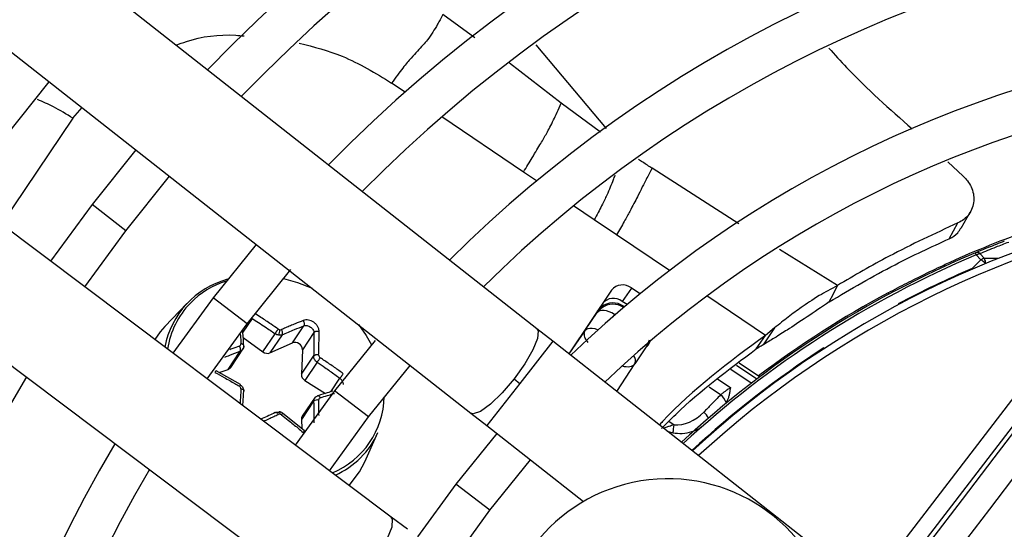
# Model space of a CAD drawing. Units: millimetres. Extents: x 5 to 414, y 3 to 291.
# Drawn here: x 103 to 108, y 238 to 241 of the extents above; entities that cross this region are included whole.
import ezdxf

# ---------------------------------------------------------------- set-up
doc = ezdxf.new("R2010")
doc.units = ezdxf.units.MM

msp = doc.modelspace()

# ---------------------------------------------------------------- linework, layer by layer
at = {"color": 7, "linetype": 'Continuous', "lineweight": 25}
for p, q in [((105.9268, 239.3462), (101.8159, 242.5714)), ((101.4559, 242.1125), (105.5667, 238.8873)), ((105.132, 238.3207), (100.9527, 241.4567)), ((100.6026, 240.9902), (104.7818, 237.8541)), ((103.0249, 240.3876), (103.2678, 240.6909)), ((103.7401, 240.3204), (103.5009, 240.0223)), ((108.1669, 240.2548), (108.25, 240.1774)), ((103.686, 239.8803), (103.9238, 240.1763)), ((103.5009, 240.0223), (103.275, 239.7141)), ((108.2406, 239.8942), (108.289, 239.9802)), ((106.3609, 239.857), (106.2395, 239.9389)), ((108.1753, 239.8367), (108.2226, 239.9224)), ((103.4617, 239.574), (103.686, 239.8803)), ((104.3962, 239.8057), (104.1621, 239.515)), ((108.3224, 239.7482), (108.3177, 239.7595)), ((108.3224, 239.7482), (108.3475, 239.7215)), ((108.367, 239.729), (108.3423, 239.7559)), ((104.3472, 239.373), (104.5854, 239.6681)), ((108.1506, 239.6953), (108.1475, 239.6847)), ((106.3331, 239.5561), (106.0999, 239.2104)), ((106.4417, 239.5681), (106.3923, 239.4949)), ((106.4891, 239.5362), (106.4417, 239.5681)), ((107.5429, 239.537), (107.5654, 239.5818)), ((104.1621, 239.515), (103.9419, 239.2137)), ((106.4182, 239.4774), (106.3923, 239.4949)), ((107.5206, 239.4928), (107.5429, 239.537)), ((107.8453, 239.5342), (107.8414, 239.5416)), ((104.0182, 239.4832), (103.8982, 239.3577)), ((106.3989, 239.4691), (106.4042, 239.4656)), ((106.3989, 239.4691), (106.3997, 239.4621)), ((108.8443, 239.3885), (105.4961, 235.0251)), ((106.1905, 239.3379), (106.2556, 239.4345)), ((104.1287, 239.0735), (104.3472, 239.373)), ((104.5934, 239.2691), (104.6562, 239.3622)), ((105.5694, 234.9688), (108.9176, 239.3322)), ((106.014, 239.2778), (105.9268, 239.3462)), ((106.1905, 239.3379), (106.1009, 239.2096)), ((107.222, 239.3508), (107.1595, 239.258)), ((107.222, 239.3508), (107.1723, 239.3097)), ((104.3251, 239.299), (104.433, 239.2202)), ((104.433, 239.2202), (104.4996, 239.3191)), ((104.5379, 239.3136), (104.4712, 239.2148)), ((104.7111, 239.3249), (104.6483, 239.2318)), ((105.0447, 239.282), (104.8232, 239.0077)), ((107.6646, 237.9829), (106.014, 239.2778)), ((107.1476, 239.2731), (107.1723, 239.3097)), ((104.2425, 239.1246), (104.3092, 239.2235)), ((104.2569, 239.1355), (104.3275, 239.2401)), ((104.4712, 239.2148), (104.5934, 239.2691)), ((104.6483, 239.2318), (104.6425, 239.0984)), ((106.5257, 239.2523), (106.4605, 239.1558)), ((107.1229, 239.2365), (107.1476, 239.2731)), ((104.6425, 239.0984), (104.7092, 239.1972)), ((104.3106, 239.0424), (104.1779, 239.1178)), ((104.1949, 239.1082), (104.2425, 239.1246)), ((104.7283, 239.1636), (104.6617, 239.0648)), ((105.0083, 238.8657), (105.236, 239.1468)), ((106.3621, 239.0047), (106.4605, 239.1558)), ((107.0297, 239.1609), (107.1354, 239.0896)), ((104.6617, 239.0648), (104.7736, 238.9942)), ((105.8023, 239.0732), (105.834, 239.0483)), ((107.1353, 239.09), (107.1403, 239.0834)), ((104.8232, 239.0077), (104.6089, 238.7131)), ((104.7177, 238.9745), (104.6472, 238.87)), ((104.7092, 238.9516), (104.6425, 238.8528)), ((104.659, 238.791), (104.5399, 238.8865)), ((104.6425, 238.8528), (104.6447, 238.8024)), ((104.7957, 238.573), (105.0083, 238.8657)), ((105.5667, 238.8873), (105.654, 238.8189)), ((105.654, 238.8189), (106.181, 238.4054)), ((104.9887, 238.6221), (105.0601, 238.7804)), ((105.7085, 238.776), (105.4843, 238.5004)), ((105.6694, 238.3584), (105.8923, 238.6319)), ((105.4843, 238.5004), (105.2761, 238.2125)), ((105.2206, 238.2541), (105.132, 238.3207)), ((105.463, 238.0723), (105.6694, 238.3584))]:
    msp.add_line(p, q, dxfattribs=at)
at = {"color": 8, "linetype": 'Continuous', "lineweight": 25}
for p, q in [((105.5883, 240.931), (105.4143, 241.0574)), ((106.3065, 240.4374), (105.9228, 240.8931)), ((106.0581, 240.5745), (105.7775, 240.7919)), ((105.2081, 240.6346), (105.1341, 240.6845)), ((106.274, 240.4162), (106.0581, 240.5745)), ((103.3964, 240.4927), (103.4472, 240.5502)), ((103.3964, 240.4927), (103.0069, 239.9153)), ((105.8534, 240.1994), (105.4082, 240.4997)), ((105.9249, 240.1511), (105.8534, 240.1994)), ((107.0273, 239.9172), (106.5544, 240.22)), ((103.686, 239.8803), (103.5009, 240.0223)), ((106.2395, 239.9389), (106.1268, 240.015)), ((106.6491, 239.6626), (106.3609, 239.857)), ((107.5654, 239.5818), (107.2498, 239.7782)), ((108.1834, 239.7102), (108.1829, 239.71)), ((108.3021, 239.6714), (108.3005, 239.6749)), ((104.3472, 239.373), (104.1621, 239.515)), ((107.1723, 239.3097), (106.8537, 239.5246)), ((106.255, 239.4404), (106.2556, 239.4345)), ((106.3997, 239.4621), (106.3992, 239.4614)), ((106.3997, 239.4621), (106.3998, 239.4619)), ((107.8966, 239.481), (107.8985, 239.4776)), ((104.3736, 239.4026), (104.3231, 239.3278)), ((106.349, 239.4238), (106.34, 239.4105)), ((106.014, 239.2778), (105.834, 239.0483)), ((106.5394, 239.2837), (106.5257, 239.2523)), ((106.5257, 239.2523), (106.5314, 239.254)), ((107.4939, 239.2393), (107.4918, 239.2425)), ((107.0955, 239.0493), (106.9845, 239.1242)), ((107.0145, 239.1485), (107.1265, 239.073)), ((104.8025, 239.0031), (104.8524, 239.0772)), ((106.911, 239.0738), (106.9836, 239.0248)), ((105.834, 239.0483), (105.654, 238.8189)), ((106.9282, 238.9863), (106.8661, 239.0282)), ((105.0083, 238.8657), (104.8232, 239.0077)), ((106.6457, 238.8424), (106.6743, 238.8232)), ((106.6376, 238.7886), (106.6686, 238.7798)), ((105.6694, 238.3584), (105.4843, 238.5004))]:
    msp.add_line(p, q, dxfattribs=at)
at = {"color": 8, "linetype": 'Continuous', "lineweight": 25, "flags": 128}
for points in [[(108.3047, 239.6725), (108.3038, 239.6731), (108.3005, 239.6749)], [(105.9268, 239.3462), (105.9337, 239.3352), (105.9304, 239.2937), (105.905, 239.2309), (105.8605, 239.1543), (105.8023, 239.0732)], [(106.1905, 239.3379), (106.1968, 239.3439), (106.2054, 239.348), (106.2161, 239.3498), (106.2284, 239.3495), (106.2418, 239.3469), (106.2559, 239.3422), (106.2606, 239.3402)], [(106.5257, 239.2523), (106.5289, 239.2604), (106.5295, 239.2659)], [(105.8023, 239.0732), (105.7374, 238.9974), (105.6736, 238.9359), (105.6186, 238.8963), (105.5791, 238.8832), (105.5667, 238.8873)], [(105.0133, 238.045), (105.0698, 238.1274), (105.1127, 238.2049), (105.1367, 238.2683), (105.1391, 238.3098), (105.132, 238.3207)]]:
    msp.add_lwpolyline(points, dxfattribs=at)
at = {"color": 7, "linetype": 'Continuous', "lineweight": 25, "flags": 128}
for points in [[(104.5447, 239.6197), (104.6216, 239.5987), (104.7006, 239.5669)], [(106.349, 239.4238), (106.3352, 239.4321), (106.321, 239.4388), (106.3069, 239.4434), (106.2935, 239.446), (106.2812, 239.4464), (106.2706, 239.4445), (106.2619, 239.4405), (106.2556, 239.4345)], [(103.8982, 239.3577), (103.8728, 239.329), (103.8429, 239.288)], [(104.9533, 239.3686), (104.9958, 239.31), (105.0255, 239.2593)], [(108.9361, 239.3181), (108.7638, 239.0929), (108.5913, 238.8677), (108.4188, 238.6424), (108.2461, 238.4171), (108.0734, 238.1918), (107.9007, 237.9664), (107.7278, 237.741), (107.555, 237.5155)], [(104.3283, 239.2515), (104.3291, 239.2536), (104.3291, 239.2557), (104.3282, 239.2577), (104.3265, 239.2595), (104.324, 239.2611), (104.3209, 239.2623), (104.3172, 239.2632), (104.3132, 239.2637)], [(107.727, 237.4914), (107.8942, 237.7094), (108.0614, 237.9274), (108.2284, 238.1454), (108.3955, 238.3634), (108.5624, 238.5813), (108.7293, 238.7992), (108.8961, 239.017), (109.0628, 239.2348)], [(104.3092, 239.0396), (104.3101, 239.0412), (104.3105, 239.0421), (104.3106, 239.0424), (104.3101, 239.0418), (104.3093, 239.0406), (104.3081, 239.0386), (104.3065, 239.0361), (104.3047, 239.0331)], [(104.3283, 239.006), (104.3291, 239.0078), (104.3291, 239.0096), (104.3282, 239.0114), (104.3265, 239.0132), (104.324, 239.0148), (104.3209, 239.0162), (104.3172, 239.0173), (104.3132, 239.0181)], [(104.7283, 238.9797), (104.7299, 238.9813), (104.7319, 238.982), (104.734, 238.9819), (104.7364, 238.981), (104.7387, 238.9793), (104.741, 238.9769), (104.7432, 238.9738), (104.7452, 238.9703)], [(104.5188, 238.8921), (104.5201, 238.8936), (104.5213, 238.8942), (104.5224, 238.894), (104.5233, 238.8929), (104.5241, 238.891), (104.5246, 238.8883), (104.5249, 238.8851), (104.525, 238.8813)], [(104.9027, 238.4927), (104.959, 238.5664), (104.9887, 238.6221)]]:
    msp.add_lwpolyline(points, dxfattribs=at)
at = {"color": 7, "linetype": 'Continuous', "lineweight": 25}
for centre, radius in [((110.4428, 234.8623), 22.504), ((110.4428, 234.6957), 19.7083), ((110.4428, 234.6957), 19.6667), ((110.4428, 234.6957), 19.5167), ((110.4428, 234.6957), 19.475)]:
    msp.add_circle(centre, radius, dxfattribs=at)
for centre, radius, start, end in [((110.4428, 234.6957), 8.75, 58.83142, 136.16858), ((110.4428, 234.6957), 8.5167, 58.98855, 136.032), ((110.4428, 234.6957), 7.9167, 59.43537, 135.56463), ((110.4428, 234.6957), 7.6833, 59.6281, 135.3719), ((110.4428, 234.6957), 7.0833, 60.18241, 134.81759), ((110.4428, 234.6957), 6.85, 60.42441, 134.57559), ((110.4428, 234.6957), 6.25, 61.13041, 133.86959), ((110.4428, 234.6957), 6.0167, 61.44338, 133.55662), ((110.4428, 234.6957), 10.4167, 147.91461, 227.08539), ((110.4428, 234.6957), 10.1833, 148.02483, 226.97517), ((110.4428, 234.6957), 5.4167, 99.7841, 132.6265), ((110.4418, 234.6979), 5.4976, 109.6864, 114.6309), ((108.3266, 239.7346), 0.0264, 53.6347, 109.8137), ((110.4428, 234.6957), 9.5833, 148.33299, 226.66701), ((110.4428, 234.6957), 5.4917, 112.7661, 132.754), ((110.4428, 234.6957), 5.4205, 113.2789, 118.0161), ((104.3641, 239.1572), 0.4748, 105.0913, 169.128), ((110.4428, 234.6957), 9.35, 148.46356, 226.53644), ((106.3935, 239.5071), 0.0778, 51.6869, 140.9122), ((106.3441, 239.4339), 0.0778, 51.6869, 140.9122), ((110.4428, 234.6957), 5.5, 118.2281, 126.9675), ((104.3635, 239.1685), 0.4553, 135.8058, 171.5697), ((104.4656, 239.3377), 0.0595, 333.5795, 2.5069), ((104.5274, 239.3559), 0.0158, 261.0317, 292.5135), ((110.4428, 234.6957), 8.75, 148.83142, 226.16858), ((104.2766, 239.2324), 0.0338, 344.6859, 33.767), ((104.6078, 239.2312), 0.0406, 0.8471, 110.7632), ((104.4569, 239.2511), 0.0391, 232.2265, 291.5293), ((104.7282, 239.1766), 0.028, 72.5246, 132.7323), ((104.5072, 239.3323), 0.2781, 322.6592, 328.8135), ((104.2336, 239.1514), 0.0282, 288.3345, 325.7016), ((110.4428, 234.6957), 8.5167, 148.98855, 226.01145), ((104.6815, 239.0984), 0.039, 179.9927, 239.4133), ((104.7295, 238.9249), 0.0335, 77.724, 127.1928), ((106.8716, 238.9138), 0.092, 19.1326, 51.9977), ((104.5227, 238.8662), 0.0152, 81.3149, 114.5518), ((104.6709, 238.8543), 0.0284, 146.4093, 183.0286), ((106.291, 238.8514), 0.3844, 349.2592, 355.7899), ((104.6331, 238.9758), 0.4695, 294.5421, 335.4177), ((110.4428, 234.6957), 7.9167, 149.45392, 225.56463), ((110.4428, 234.6957), 7.6833, 149.6281, 225.3719), ((106.6413, 237.6126), 0.9167, 12.9788, 272.0212)]:
    msp.add_arc(centre, radius, start, end, dxfattribs=at)
at = {"color": 8, "linetype": 'Continuous', "lineweight": 25}
for centre, radius, start, end in [((110.4428, 234.6957), 5.375, 99.7841, 132.5541), ((110.4428, 234.6957), 5.4795, 112.7661, 132.7335), ((108.2966, 239.6336), 0.1013, 41.7122, 59.9803), ((108.3109, 232.2304), 7.4988, 89.02074, 89.57083), ((108.3038, 239.6997), 0.0697, 1.4784, 24.8428), ((104.3776, 239.1509), 0.4776, 107.6126, 135.4656), ((110.4428, 234.6957), 5.4205, 122.9839, 132.6332), ((106.4202, 239.1726), 0.0437, 337.328, 39.1345), ((104.6332, 238.9864), 0.4614, 292.7706, 358.6807), ((106.7354, 238.7783), 0.1517, 32.6883, 48.221)]:
    msp.add_arc(centre, radius, start, end, dxfattribs=at)
at = {"color": 7, "linetype": 'Continuous', "lineweight": 25}
for centre, major_axis, ratio, start_param, end_param in [((106.3408, 239.3813), (0.0247, 0.1026), 0.985592, 5.930859, 7.176595), ((106.3414, 239.3754), (0.0271, 0.1008), 0.997248, 5.953762, 7.183917), ((104.5245, 239.3547), (0.0143, -0.0088), 0.809683, 4.638299, 5.204123), ((104.2968, 239.2649), (0.0153, -0.0072), 0.836997, 5.587582, 6.718719), ((104.7523, 239.1999), (0.0134, -0.0101), 0.811505, 3.65982, 4.790957), ((104.2968, 239.0205), (0.015, -0.0075), 0.886276, 0.362455, 1.493593), ((104.7523, 238.9555), (0.0124, -0.0114), 0.837424, 2.697447, 3.828584), ((104.5246, 238.8657), (0.0125, -0.0112), 0.884195, 1.655182, 2.221006), ((106.7388, 238.9584), (0.1326, 0.1), 0.693794, 3.785118, 4.941311)]:
    msp.add_ellipse(centre, major_axis=major_axis, ratio=ratio, start_param=start_param, end_param=end_param, dxfattribs=at)
at = {"color": 8, "linetype": 'Continuous', "lineweight": 25}
for centre, major_axis, ratio, start_param, end_param in [((106.3414, 239.3754), (0.0271, 0.1008), 0.997248, 0.900732, 1.231876), ((106.3739, 239.2136), (0.0871, -0.0571), 0.540313, 5.244744, 6.268265)]:
    msp.add_ellipse(centre, major_axis=major_axis, ratio=ratio, start_param=start_param, end_param=end_param, dxfattribs=at)
at = {"color": 7, "linetype": 'Continuous', "lineweight": 25}
for points, knots in [([(105.4143, 241.0574), (105.4089, 241.0479), (105.3986, 241.0294), (105.3793, 240.994), (105.3433, 240.9342), (105.3019, 240.8866), (105.2552, 240.838), (105.198, 240.7702), (105.1556, 240.7134), (105.1341, 240.6845)], [0, 0, 0, 0, 0.038429, 0.074743, 0.159014, 0.399546, 0.692074, 0.843401, 1, 1, 1, 1]), ([(107.5182, 240.875), (107.5503, 240.8391), (107.6908, 240.6818), (107.85, 240.5427), (107.9729, 240.4353)], [0, 0, 0, 0, 0.228007, 1, 1, 1, 1]), ([(105.8534, 240.1994), (105.8698, 240.2265), (105.9095, 240.2919), (105.9491, 240.3574), (105.9822, 240.4142), (106.0078, 240.4619), (106.0351, 240.5204), (106.0508, 240.5572), (106.0581, 240.5745)], [0, 0, 0, 0, 0.152322, 0.368083, 0.574057, 0.815869, 0.913831, 1, 1, 1, 1]), ([(106.5544, 240.22), (106.5463, 240.2048), (106.5238, 240.1626), (106.4985, 240.1128), (106.4712, 240.0582), (106.4437, 240.0039), (106.4041, 239.932), (106.3755, 239.8822), (106.3609, 239.857)], [0, 0, 0, 0, 0.089376, 0.248139, 0.438426, 0.713257, 0.854515, 1, 1, 1, 1]), ([(108.25, 240.1774), (108.2587, 240.1689), (108.277, 240.1511), (108.2963, 240.118), (108.3082, 240.0808), (108.3103, 240.0415), (108.3019, 240.003), (108.2833, 239.9686), (108.2568, 239.9404), (108.2338, 239.9283), (108.2226, 239.9224)], [0, 0, 0, 0, 0.10443, 0.218136, 0.339699, 0.468877, 0.603996, 0.741682, 0.875516, 1, 1, 1, 1]), ([(108.2226, 239.9224), (108.0959, 239.864), (107.8695, 239.7597), (107.6583, 239.6362), (107.5654, 239.5818)], [0, 0, 0, 0, 0.559989, 1, 1, 1, 1]), ([(108.1753, 239.8367), (108.1925, 239.846), (108.2196, 239.8606), (108.233, 239.8863), (108.238, 239.8958)], [0, 0, 0, 0, 0.631708, 1, 1, 1, 1]), ([(107.5207, 239.4928), (107.6387, 239.5623), (107.8495, 239.6864), (108.0757, 239.7908), (108.1753, 239.8367)], [0, 0, 0, 0, 0.559981, 1, 1, 1, 1]), ([(108.4751, 239.8227), (108.4456, 239.8112), (108.3929, 239.7908), (108.3406, 239.769), (108.3177, 239.7595)], [0, 0, 0, 0, 0.560002, 1, 1, 1, 1]), ([(108.3423, 239.7559), (108.3715, 239.768), (108.4235, 239.7895), (108.4762, 239.8097), (108.4994, 239.8186)], [0, 0, 0, 0, 0.559999, 1, 1, 1, 1]), ([(108.3474, 239.7214), (108.342, 239.7161), (108.3331, 239.7074), (108.3209, 239.6953), (108.3107, 239.6851), (108.3039, 239.6783), (108.3005, 239.6749)], [0, 0, 0, 0, 0.343399, 0.562736, 0.781118, 1, 1, 1, 1]), ([(107.8414, 239.5416), (107.8759, 239.5598), (107.9446, 239.5962), (108.0604, 239.6534), (108.1165, 239.6795), (108.1506, 239.6953)], [0, 0, 0, 0, 0.2829556, 0.5636937, 1, 1, 1, 1]), ([(107.5654, 239.5818), (107.5305, 239.5628), (107.4473, 239.5175), (107.3739, 239.466), (107.3033, 239.4156), (107.2478, 239.3713), (107.222, 239.3508)], [0, 0, 0, 0, 0.226443, 0.539495, 0.786771, 1, 1, 1, 1]), ([(107.5206, 239.4928), (107.4785, 239.464), (107.387, 239.4015), (107.3016, 239.3465), (107.2324, 239.3018), (107.1808, 239.2707), (107.1595, 239.258)], [0, 0, 0, 0, 0.288576, 0.626414, 0.84642, 1, 1, 1, 1]), ([(106.255, 239.4405), (106.2589, 239.4456), (106.2658, 239.4548), (106.2739, 239.4615), (106.2775, 239.4645)], [0, 0, 0, 0, 0.560205, 1, 1, 1, 1]), ([(104.3736, 239.4026), (104.3973, 239.3874), (104.4397, 239.3603), (104.4813, 239.3317), (104.4996, 239.3191)], [0, 0, 0, 0, 0.559817, 1, 1, 1, 1]), ([(104.5163, 239.3438), (104.5033, 239.3528), (104.4811, 239.3683), (104.4493, 239.3896), (104.42, 239.409), (104.3999, 239.4218), (104.3891, 239.4287)], [0, 0, 0, 0, 0.310214, 0.530252, 0.748607, 1, 1, 1, 1]), ([(104.6529, 239.391), (104.6382, 239.3851), (104.6151, 239.3758), (104.5828, 239.3625), (104.5578, 239.3518), (104.5412, 239.3447), (104.5335, 239.3413)], [0, 0, 0, 0, 0.3750754, 0.5905461, 0.8086998, 1, 1, 1, 1]), ([(104.7391, 239.3324), (104.7391, 239.3324), (104.7391, 239.3324), (104.7391, 239.3324), (104.7391, 239.3325), (104.7391, 239.3328), (104.7391, 239.334), (104.7388, 239.3385), (104.7372, 239.3473), (104.7315, 239.36), (104.7219, 239.3722), (104.7097, 239.3823), (104.6959, 239.3898), (104.6809, 239.394), (104.6659, 239.3949), (104.6572, 239.3923), (104.6529, 239.391)], [0, 0, 0, 0, 0.000023, 0.000185, 0.00062, 0.002243, 0.0085, 0.033053, 0.130067, 0.254274, 0.383927, 0.50094, 0.621819, 0.747509, 0.874201, 1, 1, 1, 1]), ([(104.6562, 239.3622), (104.6571, 239.3638), (104.6586, 239.3663), (104.6592, 239.3711), (104.659, 239.3752), (104.6582, 239.3796), (104.6564, 239.3851), (104.6543, 239.3887), (104.6529, 239.391)], [0, 0, 0, 0, 0.2381037, 0.3674892, 0.5, 0.6325108, 0.7618963, 1, 1, 1, 1]), ([(104.3283, 239.2515), (104.3268, 239.2763), (104.3251, 239.3049), (104.3227, 239.3325), (104.3224, 239.3363)], [0, 0, 0, 0, 0.861872, 1, 1, 1, 1]), ([(104.4996, 239.3191), (104.5005, 239.3205), (104.5018, 239.3228), (104.5045, 239.327), (104.5069, 239.3305), (104.5094, 239.3342), (104.5127, 239.3389), (104.5149, 239.3419), (104.5163, 239.3438)], [0, 0, 0, 0, 0.237366, 0.366259, 0.498379, 0.63074, 0.760321, 1, 1, 1, 1]), ([(104.5379, 239.3136), (104.5386, 239.3151), (104.5398, 239.3174), (104.54, 239.322), (104.5397, 239.3259), (104.5387, 239.3301), (104.5369, 239.3355), (104.5348, 239.339), (104.5335, 239.3413)], [0, 0, 0, 0, 0.239004, 0.368386, 0.500677, 0.632868, 0.761961, 1, 1, 1, 1]), ([(104.5379, 239.3136), (104.5603, 239.3231), (104.6003, 239.3401), (104.6391, 239.3554), (104.6562, 239.3622)], [0, 0, 0, 0, 0.560156, 1, 1, 1, 1]), ([(104.6562, 239.3622), (104.659, 239.3629), (104.6644, 239.3643), (104.6737, 239.3635), (104.683, 239.3607), (104.692, 239.3558), (104.6999, 239.3492), (104.7059, 239.3416), (104.7101, 239.3333), (104.7108, 239.3278), (104.7111, 239.3249)], [0, 0, 0, 0, 0.133786, 0.250655, 0.377691, 0.499994, 0.622348, 0.749335, 0.866271, 1, 1, 1, 1]), ([(104.7111, 239.3249), (104.7122, 239.3263), (104.7139, 239.3286), (104.7181, 239.3309), (104.722, 239.3323), (104.7263, 239.3331), (104.7308, 239.3334), (104.7352, 239.3332), (104.7378, 239.3327), (104.7391, 239.3324)], [0, 0, 0, 0, 0.2341412, 0.3622568, 0.4942055, 0.626926, 0.75725, 0.8823362, 1, 1, 1, 1]), ([(104.7366, 239.2033), (104.737, 239.2168), (104.7377, 239.2397), (104.7384, 239.2722), (104.739, 239.3019), (104.739, 239.322), (104.7391, 239.3324)], [0, 0, 0, 0, 0.307839, 0.521231, 0.75111, 1, 1, 1, 1]), ([(104.5188, 239.3113), (104.5155, 239.312), (104.5087, 239.3134), (104.5027, 239.3171), (104.4996, 239.3191)], [0, 0, 0, 0, 0.493244, 1, 1, 1, 1]), ([(104.5379, 239.3136), (104.5349, 239.3125), (104.5289, 239.3105), (104.5221, 239.311), (104.5188, 239.3113)], [0, 0, 0, 0, 0.506755, 1, 1, 1, 1]), ([(104.7111, 239.3249), (104.711, 239.3015), (104.7109, 239.2598), (104.7097, 239.2163), (104.7092, 239.1972)], [0, 0, 0, 0, 0.559817, 1, 1, 1, 1]), ([(106.5454, 239.2839), (106.5435, 239.2782), (106.5401, 239.268), (106.5341, 239.2583), (106.5315, 239.254)], [0, 0, 0, 0, 0.5598164, 1, 1, 1, 1]), ([(107.1723, 239.3097), (106.9742, 239.1637), (106.7692, 239.0128), (106.6, 238.8285), (106.5945, 238.8224)], [0, 0, 0, 0, 0.967011, 1, 1, 1, 1]), ([(104.3283, 239.2515), (104.3282, 239.2485), (104.3279, 239.2423), (104.324, 239.2341), (104.3178, 239.2274), (104.312, 239.2248), (104.3092, 239.2235)], [0, 0, 0, 0, 0.250012, 0.499999, 0.749987, 1, 1, 1, 1]), ([(104.3236, 239.2344), (104.3254, 239.2376), (104.329, 239.2439), (104.3291, 239.2514), (104.3292, 239.2551)], [0, 0, 0, 0, 0.500488, 1, 1, 1, 1]), ([(106.6061, 238.803), (106.6317, 238.8289), (106.789, 238.9879), (106.9707, 239.1232), (107.1229, 239.2365)], [0, 0, 0, 0, 0.162523, 1, 1, 1, 1]), ([(107.1595, 239.258), (107.1529, 239.2541), (107.1412, 239.2472), (107.1284, 239.2397), (107.1229, 239.2365)], [0, 0, 0, 0, 0.569197, 1, 1, 1, 1]), ([(104.7283, 239.1636), (104.7255, 239.1658), (104.7198, 239.17), (104.7137, 239.1785), (104.7097, 239.1878), (104.7094, 239.1941), (104.7092, 239.1972)], [0, 0, 0, 0, 0.250013, 0.500001, 0.749988, 1, 1, 1, 1]), ([(104.871, 239.1012), (104.8553, 239.1125), (104.8305, 239.1304), (104.7967, 239.1538), (104.7704, 239.1715), (104.7534, 239.1828), (104.7452, 239.1883)], [0, 0, 0, 0, 0.379654, 0.600299, 0.806114, 1, 1, 1, 1]), ([(104.1773, 239.1146), (104.1777, 239.1157), (104.1782, 239.1175), (104.1779, 239.118), (104.1772, 239.1176), (104.176, 239.1162), (104.1741, 239.1136), (104.1722, 239.1105), (104.171, 239.1086)], [0, 0, 0, 0, 0.238104, 0.367489, 0.5, 0.632511, 0.761896, 1, 1, 1, 1]), ([(104.7283, 239.1636), (104.7426, 239.1541), (104.7662, 239.1383), (104.7985, 239.1159), (104.8257, 239.0967), (104.8435, 239.0837), (104.8524, 239.0772)], [0, 0, 0, 0, 0.340159, 0.560161, 0.780105, 1, 1, 1, 1]), ([(104.171, 239.1086), (104.188, 239.0993), (104.215, 239.0848), (104.2509, 239.0644), (104.2785, 239.0486), (104.2961, 239.0382), (104.3047, 239.0331)], [0, 0, 0, 0, 0.379654, 0.600299, 0.806114, 1, 1, 1, 1]), ([(104.8524, 239.0772), (104.8537, 239.0784), (104.8556, 239.0803), (104.859, 239.0842), (104.8617, 239.0877), (104.8644, 239.0913), (104.8678, 239.0961), (104.8697, 239.0992), (104.871, 239.1012)], [0, 0, 0, 0, 0.238104, 0.367489, 0.5, 0.632511, 0.761896, 1, 1, 1, 1]), ([(104.3092, 239.0396), (104.312, 239.0375), (104.3178, 239.0334), (104.324, 239.0249), (104.3279, 239.0156), (104.3282, 239.0092), (104.3283, 239.006)], [0, 0, 0, 0, 0.250013, 0.500001, 0.749988, 1, 1, 1, 1]), ([(106.9836, 239.0248), (106.9774, 239.0211), (106.9671, 239.0151), (106.9523, 239.0049), (106.9399, 238.9958), (106.9321, 238.9894), (106.9282, 238.9863)], [0, 0, 0, 0, 0.34218, 0.562837, 0.782175, 1, 1, 1, 1]), ([(106.9585, 238.944), (106.9636, 238.953), (106.9719, 238.9676), (106.9775, 238.9903), (106.9809, 239.0081), (106.9828, 239.0196), (106.9836, 239.0248)], [0, 0, 0, 0, 0.368747, 0.593564, 0.817119, 1, 1, 1, 1]), ([(104.3232, 238.9276), (104.3236, 238.9335), (104.3257, 238.9601), (104.3271, 238.9859), (104.3283, 239.006)], [0, 0, 0, 0, 0.223413, 1, 1, 1, 1]), ([(104.7092, 238.9516), (104.7094, 238.9548), (104.7097, 238.9611), (104.7137, 238.9693), (104.7198, 238.976), (104.7255, 238.9785), (104.7283, 238.9797)], [0, 0, 0, 0, 0.250012, 0.499999, 0.749987, 1, 1, 1, 1]), ([(104.8144, 239.0067), (104.8042, 239.0037), (104.7778, 238.9958), (104.7506, 238.987), (104.734, 238.9815)], [0, 0, 0, 0, 0.38845, 1, 1, 1, 1]), ([(106.9282, 238.9863), (106.911, 238.9686), (106.8803, 238.9371), (106.8499, 238.9054), (106.8364, 238.8915)], [0, 0, 0, 0, 0.559993, 1, 1, 1, 1]), ([(106.9457, 238.9303), (106.9483, 238.9327), (106.953, 238.9368), (106.9568, 238.9418), (106.9585, 238.944)], [0, 0, 0, 0, 0.559951, 1, 1, 1, 1]), ([(104.4996, 238.8896), (104.4763, 238.8788), (104.4507, 238.867), (104.4247, 238.8543), (104.4223, 238.8532)], [0, 0, 0, 0, 0.9097771, 1, 1, 1, 1]), ([(104.4996, 238.8896), (104.5027, 238.8907), (104.5087, 238.8929), (104.5155, 238.8924), (104.5188, 238.8921)], [0, 0, 0, 0, 0.506755, 1, 1, 1, 1]), ([(104.4996, 238.8896), (104.5005, 238.8905), (104.5018, 238.8919), (104.5045, 238.8917), (104.5069, 238.8907), (104.5094, 238.8889), (104.5127, 238.8857), (104.5149, 238.8823), (104.5163, 238.8801)], [0, 0, 0, 0, 0.2390045, 0.3683855, 0.5006768, 0.6328677, 0.761961, 1, 1, 1, 1]), ([(104.5399, 238.8865), (104.5371, 238.8884), (104.5315, 238.8922), (104.5249, 238.8936), (104.5216, 238.8943)], [0, 0, 0, 0, 0.497627, 1, 1, 1, 1]), ([(104.5379, 238.8841), (104.5386, 238.8851), (104.5398, 238.8865), (104.54, 238.8866), (104.5397, 238.8861), (104.5387, 238.8848), (104.5369, 238.8823), (104.5348, 238.8795), (104.5335, 238.8777)], [0, 0, 0, 0, 0.237366, 0.366259, 0.498379, 0.63074, 0.760321, 1, 1, 1, 1]), ([(104.5335, 238.8777), (104.546, 238.8679), (104.5674, 238.8512), (104.5974, 238.8272), (104.6247, 238.8048), (104.643, 238.7894), (104.6529, 238.7811)], [0, 0, 0, 0, 0.3102143, 0.5302515, 0.7486066, 1, 1, 1, 1]), ([(104.6562, 238.7892), (104.6571, 238.7899), (104.6586, 238.7911), (104.6592, 238.791), (104.659, 238.7902), (104.6582, 238.7887), (104.6568, 238.7866), (104.6551, 238.784), (104.6536, 238.7821), (104.6529, 238.7811)], [0, 0, 0, 0, 0.2341411, 0.3622564, 0.4942048, 0.6269252, 0.7572492, 0.8823356, 1, 1, 1, 1])]:
    msp.add_open_spline(points, degree=3, knots=knots, dxfattribs=at)
at = {"color": 8, "linetype": 'Continuous', "lineweight": 25}
for points, knots in [([(103.9592, 240.89), (103.9779, 240.8972), (104.0777, 240.9355), (104.2069, 240.953), (104.3155, 240.942), (104.331, 240.9405)], [0, 0, 0, 0, 0.165652, 0.880684, 1, 1, 1, 1]), ([(104.6307, 240.9017), (104.71, 240.8813), (104.8868, 240.8357), (105.0462, 240.7383), (105.1341, 240.6845)], [0, 0, 0, 0, 0.4483307, 1, 1, 1, 1]), ([(103.3964, 240.4927), (103.3614, 240.5145), (103.2987, 240.5536), (103.2322, 240.5821), (103.203, 240.5946)], [0, 0, 0, 0, 0.559933, 1, 1, 1, 1]), ([(106.5544, 240.22), (106.5374, 240.2311), (106.5127, 240.2472), (106.4882, 240.2637), (106.4805, 240.2688)], [0, 0, 0, 0, 0.687562, 1, 1, 1, 1]), ([(106.3518, 240.1827), (106.3486, 240.1739), (106.3353, 240.1382), (106.3168, 240.0926), (106.2814, 240.0182), (106.2537, 239.9658), (106.2395, 239.9389)], [0, 0, 0, 0, 0.136593, 0.551572, 0.770009, 1, 1, 1, 1]), ([(106.206, 239.2707), (106.2002, 239.2787), (106.188, 239.2954), (106.1831, 239.3197), (106.188, 239.3318), (106.1905, 239.3379)], [0, 0, 0, 0, 0.315257, 0.65666, 1, 1, 1, 1]), ([(104.3095, 239.3172), (104.3095, 239.3169), (104.3102, 239.3077), (104.3115, 239.2899), (104.3127, 239.2723), (104.3132, 239.2637)], [0, 0, 0, 0, 0.014475, 0.523878, 1, 1, 1, 1]), ([(104.2248, 239.1919), (104.2337, 239.1953), (104.2621, 239.2063), (104.29, 239.2165), (104.3092, 239.2235)], [0, 0, 0, 0, 0.313543, 1, 1, 1, 1]), ([(104.3047, 239.2512), (104.291, 239.2463), (104.2735, 239.24), (104.2558, 239.2334), (104.2519, 239.232)], [0, 0, 0, 0, 0.779746, 1, 1, 1, 1]), ([(104.8524, 239.0772), (104.8551, 239.0747), (104.8602, 239.0701), (104.8658, 239.0613), (104.8695, 239.0521), (104.87, 239.0459), (104.8702, 239.0428)], [0, 0, 0, 0, 0.267568, 0.501312, 0.755389, 1, 1, 1, 1]), ([(104.3132, 239.0181), (104.3123, 239.0039), (104.3107, 238.9798), (104.3089, 238.9533), (104.308, 238.9412), (104.3078, 238.9391)], [0, 0, 0, 0, 0.544444, 0.921848, 1, 1, 1, 1]), ([(104.7386, 238.874), (104.7384, 238.8833), (104.7381, 238.9023), (104.7374, 238.9302), (104.7368, 238.9487), (104.7366, 238.9577)], [0, 0, 0, 0, 0.32979, 0.676211, 1, 1, 1, 1]), ([(104.7452, 238.9703), (104.7583, 238.9744), (104.7809, 238.9816), (104.8065, 238.9896), (104.819, 238.9933), (104.8223, 238.9943)], [0, 0, 0, 0, 0.508208, 0.86874, 1, 1, 1, 1]), ([(104.7092, 238.9516), (104.7099, 238.9257), (104.7108, 238.887), (104.7109, 238.8474), (104.711, 238.8344)], [0, 0, 0, 0, 0.671444, 1, 1, 1, 1]), ([(104.4369, 238.8423), (104.437, 238.8423), (104.4463, 238.8469), (104.4647, 238.8557), (104.4911, 238.8683), (104.5083, 238.8763), (104.5163, 238.8801)], [0, 0, 0, 0, 0.003828, 0.347303, 0.695054, 1, 1, 1, 1]), ([(106.6743, 238.8232), (106.6656, 238.8202), (106.6511, 238.8152), (106.6315, 238.8093), (106.6209, 238.8066), (106.6162, 238.8054)], [0, 0, 0, 0, 0.451139, 0.753999, 1, 1, 1, 1]), ([(106.6686, 238.7798), (106.6856, 238.7776), (106.7205, 238.7732), (106.7722, 238.7851), (106.8102, 238.8002), (106.8273, 238.8151), (106.8306, 238.818)], [0, 0, 0, 0, 0.290176, 0.593695, 0.921488, 1, 1, 1, 1])]:
    msp.add_open_spline(points, degree=3, knots=knots, dxfattribs=at)
at = {"color": 7, "linetype": 'Continuous', "lineweight": 25}
for points in [[(108.3224, 239.7482), (108.3257, 239.7501), (108.3322, 239.7539), (108.3389, 239.7552), (108.3423, 239.7559)], [(108.367, 239.729), (108.3638, 239.7283), (108.3572, 239.727), (108.3507, 239.7233), (108.3475, 239.7215)]]:
    msp.add_open_spline(points, degree=3, dxfattribs=at)

doc.saveas('drawing.dxf')
